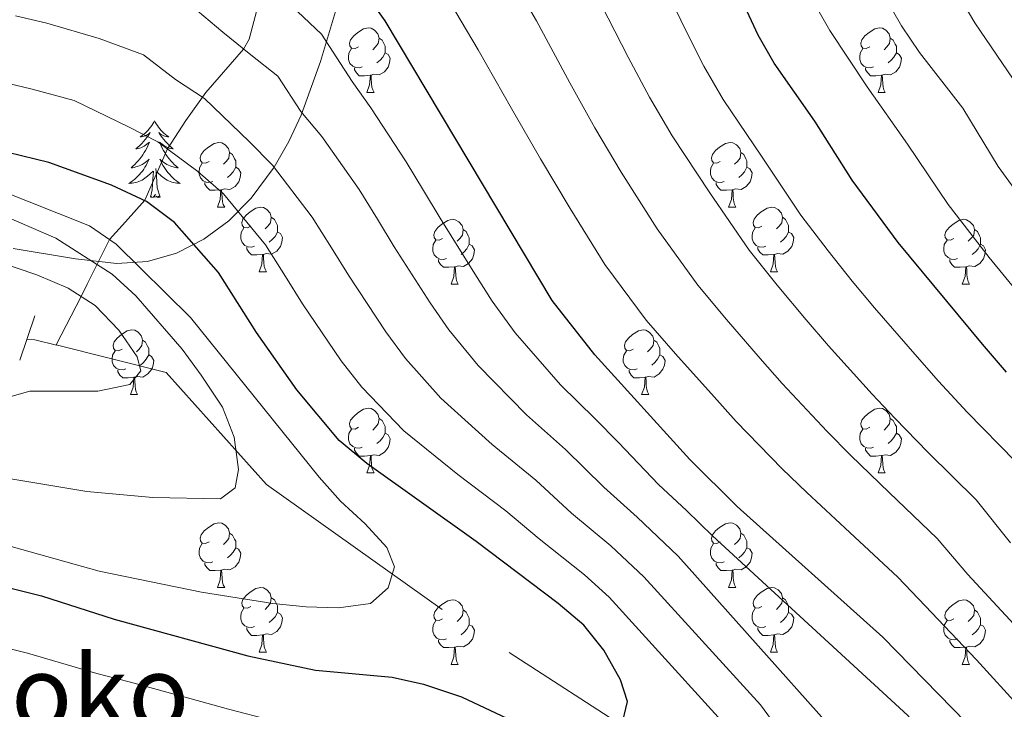
# Model space of a CAD drawing. Extents: x 619241 to 623748, y 789443 to 792493.
# Drawn here: x 621605 to 621758, y 790064 to 790171 of the extents above; entities that cross this region are included whole.
import ezdxf
from ezdxf.enums import TextEntityAlignment as Align

# ---------------------------------------------------------------- set-up
doc = ezdxf.new("R2010")
doc.units = 0
doc.header["$MEASUREMENT"] = 0
doc.linetypes.add('DGN Style 2', pattern=[39.30884, 23.585304, -15.723536])
doc.linetypes.add('DGN Style 3', pattern=[55.032376, 39.30884, -15.723536])
for name, color, linetype in [('Nivel 11', 7, 'Continuous'), ('Nivel 21', 7, 'Continuous'), ('Nivel 35', 7, 'Continuous'), ('Nivel 36', 7, 'Continuous'), ('Nivel 4', 7, 'Continuous'), ('Nivel 45', 7, 'Continuous'), ('Nivel 5', 7, 'Continuous'), ('Nivel 61', 7, 'Continuous'), ('Nivel 63', 7, 'Continuous')]:
    doc.layers.add(name, color=color, linetype=linetype)
doc.styles.add('Style-times', font='times.shx', dxfattribs={"bigfont": 'timesbig.shx'})
doc.linetypes.add('5zonar', pattern='A,-5,[1,dgnlstyle.shx,S=0.08,R=0,X=0,Y=0],-5', length=10)

msp = doc.modelspace()

# ---------------------------------------------------------------- linework, layer by layer
at = {"layer": 'Nivel 11', "color": 142, "linetype": 'DGN Style 3', "lineweight": 13, "extrusion": (-0.255238, -0.959294, 0.120865), "elevation": -916594.271, "flags": 128}
msp.add_lwpolyline([(397553.183, 111788.205), (397549.733, 111787.793), (397548.543, 111785.277)], dxfattribs=at)
at = {"layer": 'Nivel 11', "color": 142, "linetype": 'DGN Style 3', "lineweight": 13}
for points in [[(621641.806, 790172.372, 217.921), (621640.586, 790167.873, 215.855), (621639.732, 790166.358, 215), (621633.879, 790159.638, 210.464), (621630.765, 790155.262, 207.717), (621627.941, 790150.856, 205), (621624.421, 790142.905, 200.05), (621621.414, 790139.573, 197.48), (621618.937, 790136.82, 195), (621615.481, 790129.891, 185.932), (621614.5, 790128, 185), (621610.665, 790120.46, 184.532)], [(621760.664, 790011.859, 211.863), (621753.354, 790017.263, 210), (621748.055, 790021.18, 209.097), (621713.988, 790051.477, 201.605), (621670.567, 790079.413, 195.985), (621643.265, 790098.839, 194.112), (621627.727, 790116.183, 186.62), (621610.665, 790120.46, 184.532)]]:
    msp.add_polyline3d(points, dxfattribs=at)
at = {"layer": 'Nivel 21', "color": 1, "linetype": 'DGN Style 2', "lineweight": 0, "elevation": 183.938, "flags": 128}
msp.add_lwpolyline([(621607.35, 790124.967), (621604.989, 790118.116)], dxfattribs=at)
at = {"layer": 'Nivel 35', "color": 92, "linetype": '5zonar', "lineweight": 0, "ltscale": 0.5}
msp.add_polyline3d([(621603.981, 790135.403, 201.391), (621613.621, 790133.798, 203.58), (621620.068, 790133.096, 205.692), (621624.803, 790133.402, 207.466), (621629.328, 790134.696, 209.254), (621633.567, 790136.849, 211.1), (621637.445, 790139.73, 213.048), (621640.886, 790143.21, 215.141), (621644.451, 790148.04, 217.949), (621646.763, 790152.037, 220.288), (621648.674, 790156.111, 222.682), (621651.645, 790164.403, 227.57), (621656.607, 790181.011, 237.307)], dxfattribs=at)
at = {"layer": 'Nivel 36', "color": 92, "linetype": 'Continuous', "lineweight": 0, "flags": 128}
for points in [[(621657.556, 790166.679), (621657.026, 790166.414), (621656.496, 790166.469), (621656.231, 790166.839), (621656.176, 790167.264), (621656.336, 790167.784), (621656.816, 790168.379), (621657.451, 790168.909), (621658.351, 790169.494), (621659.096, 790169.654), (621659.521, 790169.599), (621660.051, 790169.284), (621660.581, 790168.699), (621660.741, 790168.059), (621660.631, 790167.209), (621660.206, 790166.679), (621659.786, 790166.254)], [(621736.883, 790166.679), (621736.353, 790166.414), (621735.823, 790166.469), (621735.558, 790166.839), (621735.503, 790167.264), (621735.663, 790167.784), (621736.143, 790168.379), (621736.778, 790168.909), (621737.678, 790169.494), (621738.423, 790169.654), (621738.848, 790169.599), (621739.378, 790169.284), (621739.908, 790168.699), (621740.068, 790168.059), (621739.958, 790167.209), (621739.533, 790166.679), (621739.113, 790166.254)], [(621660.741, 790168.059), (621661.216, 790167.744), (621661.531, 790167.104), (621661.691, 790166.784), (621661.691, 790166.204), (621661.691, 790165.779), (621661.321, 790165.089), (621660.901, 790164.609), (621660.421, 790164.189)], [(621740.068, 790168.059), (621740.543, 790167.744), (621740.858, 790167.104), (621741.018, 790166.784), (621741.018, 790166.204), (621741.018, 790165.779), (621740.648, 790165.089), (621740.228, 790164.609), (621739.748, 790164.189)], [(621658.141, 790163.599), (621657.716, 790163.439), (621657.131, 790163.499), (621656.656, 790163.709), (621656.231, 790164.134), (621656.016, 790164.719), (621656.016, 790165.139), (621656.071, 790165.724), (621656.496, 790166.414)], [(621661.691, 790165.779), (621662.146, 790165.529), (621662.491, 790164.914), (621662.381, 790164.189), (621662.171, 790163.549), (621661.586, 790162.809), (621660.791, 790162.329), (621659.941, 790162.434), (621659.511, 790162.304)], [(621737.468, 790163.599), (621737.043, 790163.439), (621736.458, 790163.499), (621735.983, 790163.709), (621735.558, 790164.134), (621735.343, 790164.719), (621735.343, 790165.139), (621735.398, 790165.724), (621735.823, 790166.414)], [(621741.018, 790165.779), (621741.473, 790165.529), (621741.818, 790164.914), (621741.708, 790164.189), (621741.498, 790163.549), (621740.913, 790162.809), (621740.118, 790162.329), (621739.268, 790162.434), (621738.838, 790162.304)], [(621659.401, 790162.304), (621658.511, 790162.219), (621657.666, 790162.219), (621657.241, 790162.649), (621656.921, 790163.124), (621656.921, 790163.439)], [(621658.856, 790159.619), (621659.291, 790160.779), (621659.401, 790162.304), (621659.511, 790162.304), (621659.546, 790161.719), (621659.581, 790161.034), (621659.651, 790160.419), (621659.766, 790160.019), (621659.981, 790159.619)], [(621738.728, 790162.304), (621737.838, 790162.219), (621736.993, 790162.219), (621736.568, 790162.649), (621736.248, 790163.124), (621736.248, 790163.439)], [(621738.183, 790159.619), (621738.618, 790160.779), (621738.728, 790162.304), (621738.838, 790162.304), (621738.873, 790161.719), (621738.908, 790161.034), (621738.978, 790160.419), (621739.093, 790160.019), (621739.308, 790159.619)], [(621658.856, 790159.619), (621659.981, 790159.619)], [(621738.183, 790159.619), (621739.308, 790159.619)], [(621625.912, 790155.238), (621625.801, 790155.019), (621625.646, 790154.744), (621625.478, 790154.478), (621625.296, 790154.221), (621625.102, 790153.973), (621624.895, 790153.735), (621624.676, 790153.509), (621624.446, 790153.293), (621624.206, 790153.09), (621623.955, 790152.899), (621623.695, 790152.721), (621623.894, 790152.744), (621624.097, 790152.782), (621624.296, 790152.837), (621624.491, 790152.906), (621624.68, 790152.991), (621624.861, 790153.09), (621625.035, 790153.202), (621625.24, 790153.393), (621625.199, 790153.328), (621624.969, 790152.983), (621624.726, 790152.647), (621624.47, 790152.321), (621624.202, 790152.005), (621623.922, 790151.7), (621623.63, 790151.406), (621623.327, 790151.123), (621623.014, 790150.852), (621623.138, 790150.875), (621623.384, 790150.933), (621623.626, 790151.006), (621623.862, 790151.094), (621624.093, 790151.197), (621624.316, 790151.315), (621624.532, 790151.446), (621624.739, 790151.591), (621624.936, 790151.748), (621625.123, 790151.918), (621625.035, 790151.696), (621624.879, 790151.335), (621624.708, 790150.981), (621624.523, 790150.634), (621624.323, 790150.294), (621624.111, 790149.963), (621623.884, 790149.641), (621623.645, 790149.329), (621623.394, 790149.026), (621623.13, 790148.734), (621622.855, 790148.453), (621622.568, 790148.183), (621622.271, 790147.925), (621622.467, 790147.95), (621622.734, 790147.997), (621622.997, 790148.06), (621623.256, 790148.139), (621623.511, 790148.233), (621623.759, 790148.341), (621624, 790148.464), (621624.234, 790148.602), (621624.459, 790148.752), (621624.675, 790148.916), (621624.881, 790149.092), (621625.076, 790149.28), (621624.935, 790148.953), (621624.78, 790148.632), (621624.611, 790148.318), (621624.428, 790148.013), (621624.231, 790147.716), (621624.021, 790147.428), (621623.798, 790147.15), (621623.563, 790146.882), (621623.317, 790146.624), (621623.059, 790146.379), (621622.79, 790146.145), (621622.511, 790145.923), (621622.222, 790145.714), (621621.932, 790145.523), (621622.197, 790145.532), (621622.46, 790145.557), (621622.722, 790145.598), (621622.981, 790145.655), (621623.236, 790145.727), (621623.486, 790145.814), (621623.73, 790145.917), (621623.968, 790146.033), (621624.198, 790146.164), (621624.42, 790146.309), (621624.633, 790146.467), (621624.836, 790146.637), (621625.684, 790147.436)], [(621625.912, 790155.238), (621626.023, 790155.019), (621626.178, 790154.744), (621626.346, 790154.478), (621626.528, 790154.221), (621626.722, 790153.973), (621626.929, 790153.735), (621627.148, 790153.509), (621627.378, 790153.293), (621627.618, 790153.09), (621627.869, 790152.899), (621628.129, 790152.721), (621627.93, 790152.744), (621627.727, 790152.782), (621627.528, 790152.837), (621627.333, 790152.906), (621627.144, 790152.991), (621626.963, 790153.09), (621626.789, 790153.202), (621626.584, 790153.393), (621626.625, 790153.328), (621626.855, 790152.983), (621627.098, 790152.647), (621627.354, 790152.321), (621627.622, 790152.005), (621627.902, 790151.7), (621628.194, 790151.406), (621628.497, 790151.123), (621628.81, 790150.852), (621628.686, 790150.875), (621628.44, 790150.933), (621628.198, 790151.006), (621627.962, 790151.094), (621627.731, 790151.197), (621627.508, 790151.315), (621627.292, 790151.446), (621627.085, 790151.591), (621626.888, 790151.748), (621626.701, 790151.918), (621626.789, 790151.696), (621626.945, 790151.335), (621627.116, 790150.981), (621627.301, 790150.634), (621627.501, 790150.294), (621627.713, 790149.963), (621627.94, 790149.641), (621628.179, 790149.329), (621628.43, 790149.026), (621628.694, 790148.734), (621628.969, 790148.453), (621629.256, 790148.183), (621629.553, 790147.925), (621629.357, 790147.95), (621629.09, 790147.997), (621628.827, 790148.06), (621628.568, 790148.139), (621628.313, 790148.233), (621628.065, 790148.341), (621627.824, 790148.464), (621627.59, 790148.602), (621627.365, 790148.752), (621627.149, 790148.916), (621626.943, 790149.092), (621626.748, 790149.28), (621626.889, 790148.953), (621627.044, 790148.632), (621627.213, 790148.318), (621627.396, 790148.013), (621627.593, 790147.716), (621627.803, 790147.428), (621628.026, 790147.15), (621628.261, 790146.882), (621628.507, 790146.624), (621628.765, 790146.379), (621629.034, 790146.145), (621629.313, 790145.923), (621629.602, 790145.714), (621629.892, 790145.523), (621629.627, 790145.532), (621629.364, 790145.557), (621629.102, 790145.598), (621628.843, 790145.655), (621628.588, 790145.727), (621628.338, 790145.814), (621628.094, 790145.917), (621627.856, 790146.033), (621627.626, 790146.164), (621627.404, 790146.309), (621627.191, 790146.467), (621626.988, 790146.637), (621626.33, 790147.257)], [(621634.368, 790148.91), (621633.838, 790148.645), (621633.308, 790148.7), (621633.043, 790149.07), (621632.988, 790149.495), (621633.148, 790150.015), (621633.628, 790150.61), (621634.263, 790151.14), (621635.163, 790151.725), (621635.908, 790151.885), (621636.333, 790151.83), (621636.863, 790151.515), (621637.393, 790150.93), (621637.553, 790150.29), (621637.443, 790149.44), (621637.018, 790148.91), (621636.598, 790148.485)], [(621713.695, 790148.91), (621713.165, 790148.645), (621712.635, 790148.7), (621712.37, 790149.07), (621712.315, 790149.495), (621712.475, 790150.015), (621712.955, 790150.61), (621713.59, 790151.14), (621714.49, 790151.725), (621715.235, 790151.885), (621715.66, 790151.83), (621716.19, 790151.515), (621716.72, 790150.93), (621716.88, 790150.29), (621716.77, 790149.44), (621716.345, 790148.91), (621715.925, 790148.485)], [(621637.553, 790150.29), (621638.028, 790149.975), (621638.343, 790149.335), (621638.503, 790149.015), (621638.503, 790148.435), (621638.503, 790148.01), (621638.133, 790147.32), (621637.713, 790146.84), (621637.233, 790146.42)], [(621716.88, 790150.29), (621717.355, 790149.975), (621717.67, 790149.335), (621717.83, 790149.015), (621717.83, 790148.435), (621717.83, 790148.01), (621717.46, 790147.32), (621717.04, 790146.84), (621716.56, 790146.42)], [(621634.953, 790145.83), (621634.528, 790145.67), (621633.943, 790145.73), (621633.468, 790145.94), (621633.043, 790146.365), (621632.828, 790146.95), (621632.828, 790147.37), (621632.883, 790147.955), (621633.308, 790148.645)], [(621714.28, 790145.83), (621713.855, 790145.67), (621713.27, 790145.73), (621712.795, 790145.94), (621712.37, 790146.365), (621712.155, 790146.95), (621712.155, 790147.37), (621712.21, 790147.955), (621712.635, 790148.645)], [(621625.293, 790143.387), (621625.538, 790144.505), (621625.651, 790146.247), (621625.699, 790146.68), (621625.762, 790147.403)], [(621626.763, 790143.387), (621626.334, 790144.827), (621626.243, 790145.731), (621626.197, 790146.68), (621626.095, 790147.844)], [(621638.503, 790148.01), (621638.958, 790147.76), (621639.303, 790147.145), (621639.193, 790146.42), (621638.983, 790145.78), (621638.398, 790145.04), (621637.603, 790144.56), (621636.753, 790144.665), (621636.323, 790144.535)], [(621717.83, 790148.01), (621718.285, 790147.76), (621718.63, 790147.145), (621718.52, 790146.42), (621718.31, 790145.78), (621717.725, 790145.04), (621716.93, 790144.56), (621716.08, 790144.665), (621715.65, 790144.535)], [(621636.213, 790144.535), (621635.323, 790144.45), (621634.478, 790144.45), (621634.053, 790144.88), (621633.733, 790145.355), (621633.733, 790145.67)], [(621715.54, 790144.535), (621714.65, 790144.45), (621713.805, 790144.45), (621713.38, 790144.88), (621713.06, 790145.355), (621713.06, 790145.67)], [(621635.668, 790141.85), (621636.103, 790143.01), (621636.213, 790144.535), (621636.323, 790144.535), (621636.358, 790143.95), (621636.393, 790143.265), (621636.463, 790142.65), (621636.578, 790142.25), (621636.793, 790141.85)], [(621714.995, 790141.85), (621715.43, 790143.01), (621715.54, 790144.535), (621715.65, 790144.535), (621715.685, 790143.95), (621715.72, 790143.265), (621715.79, 790142.65), (621715.905, 790142.25), (621716.12, 790141.85)], [(621626.763, 790143.387), (621626.589, 790143.319), (621626.57, 790143.558), (621626.38, 790143.336), (621626.259, 790143.539), (621626.138, 790143.431), (621625.868, 790143.377), (621626.064, 790143.77), (621625.679, 790143.39), (621625.491, 790143.336), (621625.45, 790143.498), (621625.293, 790143.387)], [(621635.668, 790141.85), (621636.793, 790141.85)], [(621640.843, 790138.875), (621640.313, 790138.61), (621639.783, 790138.665), (621639.518, 790139.035), (621639.463, 790139.46), (621639.623, 790139.98), (621640.103, 790140.575), (621640.738, 790141.105), (621641.638, 790141.69), (621642.383, 790141.85), (621642.808, 790141.795), (621643.338, 790141.48), (621643.868, 790140.895), (621644.028, 790140.255), (621643.918, 790139.405), (621643.493, 790138.875), (621643.073, 790138.45)], [(621714.995, 790141.85), (621716.12, 790141.85)], [(621720.17, 790138.875), (621719.64, 790138.61), (621719.11, 790138.665), (621718.845, 790139.035), (621718.79, 790139.46), (621718.95, 790139.98), (621719.43, 790140.575), (621720.065, 790141.105), (621720.965, 790141.69), (621721.71, 790141.85), (621722.135, 790141.795), (621722.665, 790141.48), (621723.195, 790140.895), (621723.355, 790140.255), (621723.245, 790139.405), (621722.82, 790138.875), (621722.4, 790138.45)], [(621644.028, 790140.255), (621644.503, 790139.94), (621644.818, 790139.3), (621644.978, 790138.98), (621644.978, 790138.4), (621644.978, 790137.975), (621644.608, 790137.285), (621644.188, 790136.805), (621643.708, 790136.385)], [(621670.615, 790136.97), (621670.085, 790136.705), (621669.555, 790136.76), (621669.29, 790137.13), (621669.235, 790137.555), (621669.395, 790138.075), (621669.875, 790138.67), (621670.51, 790139.2), (621671.41, 790139.785), (621672.155, 790139.945), (621672.58, 790139.89), (621673.11, 790139.575), (621673.64, 790138.99), (621673.8, 790138.35), (621673.69, 790137.5), (621673.265, 790136.97), (621672.845, 790136.545)], [(621723.355, 790140.255), (621723.83, 790139.94), (621724.145, 790139.3), (621724.305, 790138.98), (621724.305, 790138.4), (621724.305, 790137.975), (621723.935, 790137.285), (621723.515, 790136.805), (621723.035, 790136.385)], [(621749.942, 790136.97), (621749.412, 790136.705), (621748.882, 790136.76), (621748.617, 790137.13), (621748.562, 790137.555), (621748.722, 790138.075), (621749.202, 790138.67), (621749.837, 790139.2), (621750.737, 790139.785), (621751.482, 790139.945), (621751.907, 790139.89), (621752.437, 790139.575), (621752.967, 790138.99), (621753.127, 790138.35), (621753.017, 790137.5), (621752.592, 790136.97), (621752.172, 790136.545)], [(621641.428, 790135.795), (621641.003, 790135.635), (621640.418, 790135.695), (621639.943, 790135.905), (621639.518, 790136.33), (621639.303, 790136.915), (621639.303, 790137.335), (621639.358, 790137.92), (621639.783, 790138.61)], [(621644.978, 790137.975), (621645.433, 790137.725), (621645.778, 790137.11), (621645.668, 790136.385), (621645.458, 790135.745), (621644.873, 790135.005), (621644.078, 790134.525), (621643.228, 790134.63), (621642.798, 790134.5)], [(621673.8, 790138.35), (621674.275, 790138.035), (621674.59, 790137.395), (621674.75, 790137.075), (621674.75, 790136.495), (621674.75, 790136.07), (621674.38, 790135.38), (621673.96, 790134.9), (621673.48, 790134.48)], [(621720.755, 790135.795), (621720.33, 790135.635), (621719.745, 790135.695), (621719.27, 790135.905), (621718.845, 790136.33), (621718.63, 790136.915), (621718.63, 790137.335), (621718.685, 790137.92), (621719.11, 790138.61)], [(621724.305, 790137.975), (621724.76, 790137.725), (621725.105, 790137.11), (621724.995, 790136.385), (621724.785, 790135.745), (621724.2, 790135.005), (621723.405, 790134.525), (621722.555, 790134.63), (621722.125, 790134.5)], [(621753.127, 790138.35), (621753.602, 790138.035), (621753.917, 790137.395), (621754.077, 790137.075), (621754.077, 790136.495), (621754.077, 790136.07), (621753.707, 790135.38), (621753.287, 790134.9), (621752.807, 790134.48)], [(621671.2, 790133.89), (621670.775, 790133.73), (621670.19, 790133.79), (621669.715, 790134), (621669.29, 790134.425), (621669.075, 790135.01), (621669.075, 790135.43), (621669.13, 790136.015), (621669.555, 790136.705)], [(621750.527, 790133.89), (621750.102, 790133.73), (621749.517, 790133.79), (621749.042, 790134), (621748.617, 790134.425), (621748.402, 790135.01), (621748.402, 790135.43), (621748.457, 790136.015), (621748.882, 790136.705)], [(621642.688, 790134.5), (621641.798, 790134.415), (621640.953, 790134.415), (621640.528, 790134.845), (621640.208, 790135.32), (621640.208, 790135.635)], [(621674.75, 790136.07), (621675.205, 790135.82), (621675.55, 790135.205), (621675.44, 790134.48), (621675.23, 790133.84), (621674.645, 790133.1), (621673.85, 790132.62), (621673, 790132.725), (621672.57, 790132.595)], [(621722.015, 790134.5), (621721.125, 790134.415), (621720.28, 790134.415), (621719.855, 790134.845), (621719.535, 790135.32), (621719.535, 790135.635)], [(621754.077, 790136.07), (621754.532, 790135.82), (621754.877, 790135.205), (621754.767, 790134.48), (621754.557, 790133.84), (621753.972, 790133.1), (621753.177, 790132.62), (621752.327, 790132.725), (621751.897, 790132.595)], [(621642.143, 790131.815), (621642.578, 790132.975), (621642.688, 790134.5), (621642.798, 790134.5), (621642.833, 790133.915), (621642.868, 790133.23), (621642.938, 790132.615), (621643.053, 790132.215), (621643.268, 790131.815)], [(621672.46, 790132.595), (621671.57, 790132.51), (621670.725, 790132.51), (621670.3, 790132.94), (621669.98, 790133.415), (621669.98, 790133.73)], [(621721.47, 790131.815), (621721.905, 790132.975), (621722.015, 790134.5), (621722.125, 790134.5), (621722.16, 790133.915), (621722.195, 790133.23), (621722.265, 790132.615), (621722.38, 790132.215), (621722.595, 790131.815)], [(621751.787, 790132.595), (621750.897, 790132.51), (621750.052, 790132.51), (621749.627, 790132.94), (621749.307, 790133.415), (621749.307, 790133.73)], [(621642.143, 790131.815), (621643.268, 790131.815)], [(621671.915, 790129.91), (621672.35, 790131.07), (621672.46, 790132.595), (621672.57, 790132.595), (621672.605, 790132.01), (621672.64, 790131.325), (621672.71, 790130.71), (621672.825, 790130.31), (621673.04, 790129.91)], [(621721.47, 790131.815), (621722.595, 790131.815)], [(621751.242, 790129.91), (621751.677, 790131.07), (621751.787, 790132.595), (621751.897, 790132.595), (621751.932, 790132.01), (621751.967, 790131.325), (621752.037, 790130.71), (621752.152, 790130.31), (621752.367, 790129.91)], [(621671.915, 790129.91), (621673.04, 790129.91)], [(621751.242, 790129.91), (621752.367, 790129.91)], [(621620.865, 790119.827), (621620.335, 790119.562), (621619.805, 790119.617), (621619.54, 790119.987), (621619.485, 790120.412), (621619.645, 790120.932), (621620.125, 790121.527), (621620.76, 790122.057), (621621.66, 790122.642), (621622.405, 790122.802), (621622.83, 790122.747), (621623.36, 790122.432), (621623.89, 790121.847), (621624.05, 790121.207), (621623.94, 790120.357), (621623.515, 790119.827), (621623.095, 790119.402)], [(621700.192, 790119.827), (621699.662, 790119.562), (621699.132, 790119.617), (621698.867, 790119.987), (621698.812, 790120.412), (621698.972, 790120.932), (621699.452, 790121.527), (621700.087, 790122.057), (621700.987, 790122.642), (621701.732, 790122.802), (621702.157, 790122.747), (621702.687, 790122.432), (621703.217, 790121.847), (621703.377, 790121.207), (621703.267, 790120.357), (621702.842, 790119.827), (621702.422, 790119.402)], [(621624.05, 790121.207), (621624.525, 790120.892), (621624.84, 790120.252), (621625, 790119.932), (621625, 790119.352), (621625, 790118.927), (621624.63, 790118.237), (621624.21, 790117.757), (621623.73, 790117.337)], [(621703.377, 790121.207), (621703.852, 790120.892), (621704.167, 790120.252), (621704.327, 790119.932), (621704.327, 790119.352), (621704.327, 790118.927), (621703.957, 790118.237), (621703.537, 790117.757), (621703.057, 790117.337)], [(621621.45, 790116.747), (621621.025, 790116.587), (621620.44, 790116.647), (621619.965, 790116.857), (621619.54, 790117.282), (621619.325, 790117.867), (621619.325, 790118.287), (621619.38, 790118.872), (621619.805, 790119.562)], [(621700.777, 790116.747), (621700.352, 790116.587), (621699.767, 790116.647), (621699.292, 790116.857), (621698.867, 790117.282), (621698.652, 790117.867), (621698.652, 790118.287), (621698.707, 790118.872), (621699.132, 790119.562)], [(621625, 790118.927), (621625.455, 790118.677), (621625.8, 790118.062), (621625.69, 790117.337), (621625.48, 790116.697), (621624.895, 790115.957), (621624.1, 790115.477), (621623.25, 790115.582), (621622.82, 790115.452)], [(621704.327, 790118.927), (621704.782, 790118.677), (621705.127, 790118.062), (621705.017, 790117.337), (621704.807, 790116.697), (621704.222, 790115.957), (621703.427, 790115.477), (621702.577, 790115.582), (621702.147, 790115.452)], [(621622.71, 790115.452), (621621.82, 790115.367), (621620.975, 790115.367), (621620.55, 790115.797), (621620.23, 790116.272), (621620.23, 790116.587)], [(621702.037, 790115.452), (621701.147, 790115.367), (621700.302, 790115.367), (621699.877, 790115.797), (621699.557, 790116.272), (621699.557, 790116.587)], [(621622.165, 790112.767), (621622.6, 790113.927), (621622.71, 790115.452), (621622.82, 790115.452), (621622.855, 790114.867), (621622.89, 790114.182), (621622.96, 790113.567), (621623.075, 790113.167), (621623.29, 790112.767)], [(621701.492, 790112.767), (621701.927, 790113.927), (621702.037, 790115.452), (621702.147, 790115.452), (621702.182, 790114.867), (621702.217, 790114.182), (621702.287, 790113.567), (621702.402, 790113.167), (621702.617, 790112.767)], [(621622.165, 790112.767), (621623.29, 790112.767)], [(621701.492, 790112.767), (621702.617, 790112.767)], [(621657.556, 790107.687), (621657.026, 790107.422), (621656.496, 790107.477), (621656.231, 790107.847), (621656.176, 790108.272), (621656.336, 790108.792), (621656.816, 790109.387), (621657.451, 790109.917), (621658.351, 790110.502), (621659.096, 790110.662), (621659.521, 790110.607), (621660.051, 790110.292), (621660.581, 790109.707), (621660.741, 790109.067), (621660.631, 790108.217), (621660.206, 790107.687), (621659.786, 790107.262)], [(621736.883, 790107.687), (621736.353, 790107.422), (621735.823, 790107.477), (621735.558, 790107.847), (621735.503, 790108.272), (621735.663, 790108.792), (621736.143, 790109.387), (621736.778, 790109.917), (621737.678, 790110.502), (621738.423, 790110.662), (621738.848, 790110.607), (621739.378, 790110.292), (621739.908, 790109.707), (621740.068, 790109.067), (621739.958, 790108.217), (621739.533, 790107.687), (621739.113, 790107.262)], [(621660.741, 790109.067), (621661.216, 790108.752), (621661.531, 790108.112), (621661.691, 790107.792), (621661.691, 790107.212), (621661.691, 790106.787), (621661.321, 790106.097), (621660.901, 790105.617), (621660.421, 790105.197)], [(621740.068, 790109.067), (621740.543, 790108.752), (621740.858, 790108.112), (621741.018, 790107.792), (621741.018, 790107.212), (621741.018, 790106.787), (621740.648, 790106.097), (621740.228, 790105.617), (621739.748, 790105.197)], [(621658.141, 790104.607), (621657.716, 790104.447), (621657.131, 790104.507), (621656.656, 790104.717), (621656.231, 790105.142), (621656.016, 790105.727), (621656.016, 790106.147), (621656.071, 790106.732), (621656.496, 790107.422)], [(621737.468, 790104.607), (621737.043, 790104.447), (621736.458, 790104.507), (621735.983, 790104.717), (621735.558, 790105.142), (621735.343, 790105.727), (621735.343, 790106.147), (621735.398, 790106.732), (621735.823, 790107.422)], [(621661.691, 790106.787), (621662.146, 790106.537), (621662.491, 790105.922), (621662.381, 790105.197), (621662.171, 790104.557), (621661.586, 790103.817), (621660.791, 790103.337), (621659.941, 790103.442), (621659.511, 790103.312)], [(621741.018, 790106.787), (621741.473, 790106.537), (621741.818, 790105.922), (621741.708, 790105.197), (621741.498, 790104.557), (621740.913, 790103.817), (621740.118, 790103.337), (621739.268, 790103.442), (621738.838, 790103.312)], [(621659.401, 790103.312), (621658.511, 790103.227), (621657.666, 790103.227), (621657.241, 790103.657), (621656.921, 790104.132), (621656.921, 790104.447)], [(621738.728, 790103.312), (621737.838, 790103.227), (621736.993, 790103.227), (621736.568, 790103.657), (621736.248, 790104.132), (621736.248, 790104.447)], [(621658.856, 790100.627), (621659.291, 790101.787), (621659.401, 790103.312), (621659.511, 790103.312), (621659.546, 790102.727), (621659.581, 790102.042), (621659.651, 790101.427), (621659.766, 790101.027), (621659.981, 790100.627)], [(621738.183, 790100.627), (621738.618, 790101.787), (621738.728, 790103.312), (621738.838, 790103.312), (621738.873, 790102.727), (621738.908, 790102.042), (621738.978, 790101.427), (621739.093, 790101.027), (621739.308, 790100.627)], [(621658.856, 790100.627), (621659.981, 790100.627)], [(621738.183, 790100.627), (621739.308, 790100.627)], [(621634.368, 790089.918), (621633.838, 790089.653), (621633.308, 790089.708), (621633.043, 790090.078), (621632.988, 790090.503), (621633.148, 790091.023), (621633.628, 790091.618), (621634.263, 790092.148), (621635.163, 790092.733), (621635.908, 790092.893), (621636.333, 790092.838), (621636.863, 790092.523), (621637.393, 790091.938), (621637.553, 790091.298), (621637.443, 790090.448), (621637.018, 790089.918), (621636.598, 790089.493)], [(621713.695, 790089.918), (621713.165, 790089.653), (621712.635, 790089.708), (621712.37, 790090.078), (621712.315, 790090.503), (621712.475, 790091.023), (621712.955, 790091.618), (621713.59, 790092.148), (621714.49, 790092.733), (621715.235, 790092.893), (621715.66, 790092.838), (621716.19, 790092.523), (621716.72, 790091.938), (621716.88, 790091.298), (621716.77, 790090.448), (621716.345, 790089.918), (621715.925, 790089.493)], [(621637.553, 790091.298), (621638.028, 790090.983), (621638.343, 790090.343), (621638.503, 790090.023), (621638.503, 790089.443), (621638.503, 790089.018), (621638.133, 790088.328), (621637.713, 790087.848), (621637.233, 790087.428)], [(621716.88, 790091.298), (621717.355, 790090.983), (621717.67, 790090.343), (621717.83, 790090.023), (621717.83, 790089.443), (621717.83, 790089.018), (621717.46, 790088.328), (621717.04, 790087.848), (621716.56, 790087.428)], [(621634.953, 790086.838), (621634.528, 790086.678), (621633.943, 790086.738), (621633.468, 790086.948), (621633.043, 790087.373), (621632.828, 790087.958), (621632.828, 790088.378), (621632.883, 790088.963), (621633.308, 790089.653)], [(621638.503, 790089.018), (621638.958, 790088.768), (621639.303, 790088.153), (621639.193, 790087.428), (621638.983, 790086.788), (621638.398, 790086.048), (621637.603, 790085.568), (621636.753, 790085.673), (621636.323, 790085.543)], [(621714.28, 790086.838), (621713.855, 790086.678), (621713.27, 790086.738), (621712.795, 790086.948), (621712.37, 790087.373), (621712.155, 790087.958), (621712.155, 790088.378), (621712.21, 790088.963), (621712.635, 790089.653)], [(621717.83, 790089.018), (621718.285, 790088.768), (621718.63, 790088.153), (621718.52, 790087.428), (621718.31, 790086.788), (621717.725, 790086.048), (621716.93, 790085.568), (621716.08, 790085.673), (621715.65, 790085.543)], [(621636.213, 790085.543), (621635.323, 790085.458), (621634.478, 790085.458), (621634.053, 790085.888), (621633.733, 790086.363), (621633.733, 790086.678)], [(621715.54, 790085.543), (621714.65, 790085.458), (621713.805, 790085.458), (621713.38, 790085.888), (621713.06, 790086.363), (621713.06, 790086.678)], [(621635.668, 790082.858), (621636.103, 790084.018), (621636.213, 790085.543), (621636.323, 790085.543), (621636.358, 790084.958), (621636.393, 790084.273), (621636.463, 790083.658), (621636.578, 790083.258), (621636.793, 790082.858)], [(621714.995, 790082.858), (621715.43, 790084.018), (621715.54, 790085.543), (621715.65, 790085.543), (621715.685, 790084.958), (621715.72, 790084.273), (621715.79, 790083.658), (621715.905, 790083.258), (621716.12, 790082.858)], [(621635.668, 790082.858), (621636.793, 790082.858)], [(621640.843, 790079.883), (621640.313, 790079.618), (621639.783, 790079.673), (621639.518, 790080.043), (621639.463, 790080.468), (621639.623, 790080.988), (621640.103, 790081.583), (621640.738, 790082.113), (621641.638, 790082.698), (621642.383, 790082.858), (621642.808, 790082.803), (621643.338, 790082.488), (621643.868, 790081.903), (621644.028, 790081.263), (621643.918, 790080.413), (621643.493, 790079.883), (621643.073, 790079.458)], [(621714.995, 790082.858), (621716.12, 790082.858)], [(621720.17, 790079.883), (621719.64, 790079.618), (621719.11, 790079.673), (621718.845, 790080.043), (621718.79, 790080.468), (621718.95, 790080.988), (621719.43, 790081.583), (621720.065, 790082.113), (621720.965, 790082.698), (621721.71, 790082.858), (621722.135, 790082.803), (621722.665, 790082.488), (621723.195, 790081.903), (621723.355, 790081.263), (621723.245, 790080.413), (621722.82, 790079.883), (621722.4, 790079.458)], [(621644.028, 790081.263), (621644.503, 790080.948), (621644.818, 790080.308), (621644.978, 790079.988), (621644.978, 790079.408), (621644.978, 790078.983), (621644.608, 790078.293), (621644.188, 790077.813), (621643.708, 790077.393)], [(621723.355, 790081.263), (621723.83, 790080.948), (621724.145, 790080.308), (621724.305, 790079.988), (621724.305, 790079.408), (621724.305, 790078.983), (621723.935, 790078.293), (621723.515, 790077.813), (621723.035, 790077.393)], [(621670.615, 790077.978), (621670.085, 790077.713), (621669.555, 790077.768), (621669.29, 790078.138), (621669.235, 790078.563), (621669.395, 790079.083), (621669.875, 790079.678), (621670.51, 790080.208), (621671.41, 790080.793), (621672.155, 790080.953), (621672.58, 790080.898), (621673.11, 790080.583), (621673.64, 790079.998), (621673.8, 790079.358), (621673.69, 790078.508), (621673.265, 790077.978), (621672.845, 790077.553)], [(621749.942, 790077.978), (621749.412, 790077.713), (621748.882, 790077.768), (621748.617, 790078.138), (621748.562, 790078.563), (621748.722, 790079.083), (621749.202, 790079.678), (621749.837, 790080.208), (621750.737, 790080.793), (621751.482, 790080.953), (621751.907, 790080.898), (621752.437, 790080.583), (621752.967, 790079.998), (621753.127, 790079.358), (621753.017, 790078.508), (621752.592, 790077.978), (621752.172, 790077.553)], [(621641.428, 790076.803), (621641.003, 790076.643), (621640.418, 790076.703), (621639.943, 790076.913), (621639.518, 790077.338), (621639.303, 790077.923), (621639.303, 790078.343), (621639.358, 790078.928), (621639.783, 790079.618)], [(621644.978, 790078.983), (621645.433, 790078.733), (621645.778, 790078.118), (621645.668, 790077.393), (621645.458, 790076.753), (621644.873, 790076.013), (621644.078, 790075.533), (621643.228, 790075.638), (621642.798, 790075.508)], [(621673.8, 790079.358), (621674.275, 790079.043), (621674.59, 790078.403), (621674.75, 790078.083), (621674.75, 790077.503), (621674.75, 790077.078), (621674.38, 790076.388), (621673.96, 790075.908), (621673.48, 790075.488)], [(621720.755, 790076.803), (621720.33, 790076.643), (621719.745, 790076.703), (621719.27, 790076.913), (621718.845, 790077.338), (621718.63, 790077.923), (621718.63, 790078.343), (621718.685, 790078.928), (621719.11, 790079.618)], [(621724.305, 790078.983), (621724.76, 790078.733), (621725.105, 790078.118), (621724.995, 790077.393), (621724.785, 790076.753), (621724.2, 790076.013), (621723.405, 790075.533), (621722.555, 790075.638), (621722.125, 790075.508)], [(621753.127, 790079.358), (621753.602, 790079.043), (621753.917, 790078.403), (621754.077, 790078.083), (621754.077, 790077.503), (621754.077, 790077.078), (621753.707, 790076.388), (621753.287, 790075.908), (621752.807, 790075.488)], [(621642.688, 790075.508), (621641.798, 790075.423), (621640.953, 790075.423), (621640.528, 790075.853), (621640.208, 790076.328), (621640.208, 790076.643)], [(621671.2, 790074.898), (621670.775, 790074.738), (621670.19, 790074.798), (621669.715, 790075.008), (621669.29, 790075.433), (621669.075, 790076.018), (621669.075, 790076.438), (621669.13, 790077.023), (621669.555, 790077.713)], [(621674.75, 790077.078), (621675.205, 790076.828), (621675.55, 790076.213), (621675.44, 790075.488), (621675.23, 790074.848), (621674.645, 790074.108), (621673.85, 790073.628), (621673, 790073.733), (621672.57, 790073.603)], [(621722.015, 790075.508), (621721.125, 790075.423), (621720.28, 790075.423), (621719.855, 790075.853), (621719.535, 790076.328), (621719.535, 790076.643)], [(621750.527, 790074.898), (621750.102, 790074.738), (621749.517, 790074.798), (621749.042, 790075.008), (621748.617, 790075.433), (621748.402, 790076.018), (621748.402, 790076.438), (621748.457, 790077.023), (621748.882, 790077.713)], [(621754.077, 790077.078), (621754.532, 790076.828), (621754.877, 790076.213), (621754.767, 790075.488), (621754.557, 790074.848), (621753.972, 790074.108), (621753.177, 790073.628), (621752.327, 790073.733), (621751.897, 790073.603)], [(621642.143, 790072.823), (621642.578, 790073.983), (621642.688, 790075.508), (621642.798, 790075.508), (621642.833, 790074.923), (621642.868, 790074.238), (621642.938, 790073.623), (621643.053, 790073.223), (621643.268, 790072.823)], [(621721.47, 790072.823), (621721.905, 790073.983), (621722.015, 790075.508), (621722.125, 790075.508), (621722.16, 790074.923), (621722.195, 790074.238), (621722.265, 790073.623), (621722.38, 790073.223), (621722.595, 790072.823)], [(621672.46, 790073.603), (621671.57, 790073.518), (621670.725, 790073.518), (621670.3, 790073.948), (621669.98, 790074.423), (621669.98, 790074.738)], [(621671.915, 790070.918), (621672.35, 790072.078), (621672.46, 790073.603), (621672.57, 790073.603), (621672.605, 790073.018), (621672.64, 790072.333), (621672.71, 790071.718), (621672.825, 790071.318), (621673.04, 790070.918)], [(621751.787, 790073.603), (621750.897, 790073.518), (621750.052, 790073.518), (621749.627, 790073.948), (621749.307, 790074.423), (621749.307, 790074.738)], [(621751.242, 790070.918), (621751.677, 790072.078), (621751.787, 790073.603), (621751.897, 790073.603), (621751.932, 790073.018), (621751.967, 790072.333), (621752.037, 790071.718), (621752.152, 790071.318), (621752.367, 790070.918)], [(621642.143, 790072.823), (621643.268, 790072.823)], [(621721.47, 790072.823), (621722.595, 790072.823)], [(621671.915, 790070.918), (621673.04, 790070.918)], [(621751.242, 790070.918), (621752.367, 790070.918)]]:
    msp.add_lwpolyline(points, dxfattribs=at)
at = {"layer": 'Nivel 4', "color": 25, "linetype": 'Continuous', "lineweight": 30, "flags": 128}
for points, elevation in [([(621758.092, 790116.235), (621754.403, 790120.585), (621741.278, 790136.351), (621734.187, 790146), (621728.359, 790155.155), (621722.056, 790164.144), (621719.582, 790168.49), (621712.304, 790184.237)], 250), ([(621768.592, 790043.355), (621754.044, 790059.688), (621738.911, 790075.135), (621716.303, 790095.425), (621708.996, 790102.707), (621694.228, 790118.904), (621687.62, 790127.38), (621661.712, 790170.721), (621658.581, 790175.129)], 225), ([(621698.322, 790061.025), (621699.308, 790065.177), (621698.226, 790068.535), (621695.612, 790073.11), (621692.503, 790077.027), (621688.557, 790080.342), (621675.83, 790089.958), (621658.832, 790102.1), (621654.578, 790105.662), (621647.99, 790113.51), (621641.758, 790122.402), (621635.833, 790131.724), (621628.997, 790139.456), (621624.676, 790142.697), (621619.235, 790145.236), (621609.531, 790148.752), (621588.257, 790153.916)], 200), ([(621598.151, 790084.091), (621608.38, 790081.566), (621619.671, 790077.952), (621640.366, 790072.263), (621650.871, 790070.043), (621662.788, 790068.936), (621667.665, 790067.841), (621673.528, 790065.91), (621687.705, 790059.202)], 200)]:
    msp.add_lwpolyline(points, dxfattribs=dict(at, elevation=elevation))
at = {"layer": 'Nivel 5', "color": 25, "linetype": 'Continuous', "lineweight": 0, "flags": 128}
for points, elevation in [([(621762.865, 790139.828), (621756.815, 790148.114), (621751.317, 790157.175), (621744.634, 790165.799), (621741.816, 790169.929), (621726.024, 790197.456)], 260), ([(621759.902, 790076.425), (621752.111, 790084.884), (621747.337, 790090.443), (621739.885, 790097.585), (621733.944, 790103.333), (621730.263, 790107.025), (621723.319, 790114.469), (621719.887, 790118.381), (621714.66, 790124.426), (621710.211, 790129.742), (621703.915, 790138.49), (621698.315, 790147.235), (621694.247, 790154.123), (621690.329, 790161.089), (621685.179, 790170.722), (621680.025, 790179.634)], 235), ([(621759.485, 790102.412), (621752.023, 790110.018), (621747.583, 790114.834), (621744.223, 790118.626), (621737.643, 790126.231), (621734.147, 790130.361), (621730.431, 790135.062), (621726.195, 790140.58), (621720.211, 790149.6), (621714.142, 790158.507), (621711.137, 790163.701), (621708.432, 790169.048), (621703.262, 790179.732)], 245), ([(621759.169, 790161.702), (621753.185, 790170.414), (621747.935, 790179.378)], 265), ([(621760.312, 790064.104), (621753.473, 790071.628), (621745.511, 790080.009), (621741.263, 790084.458), (621733.816, 790091.369), (621727.124, 790097.583), (621723.283, 790101.225), (621716.157, 790108.588), (621712.757, 790112.391), (621706.774, 790119.108), (621702.219, 790124.323), (621695.767, 790132.935), (621690.402, 790141.599), (621685.802, 790149.334), (621681.278, 790157.109), (621676.137, 790166.217), (621670.868, 790175.177)], 230), ([(621758.711, 790089.758), (621753.411, 790096.427), (621745.954, 790103.802), (621740.763, 790109.084), (621737.243, 790112.826), (621730.481, 790120.35), (621727.017, 790124.371), (621722.545, 790129.744), (621718.203, 790135.161), (621712.063, 790144.045), (621706.229, 790152.871), (621702.692, 790158.912), (621699.381, 790165.068), (621694.22, 790175.227)], 240), ([(621631.581, 790173.112), (621636.483, 790168.996), (621640.872, 790165.433), (621645.019, 790162.156), (621648.589, 790156.681), (621651.856, 790152.81), (621657.669, 790144.567), (621660.505, 790139.951), (621663.118, 790135.688), (621668.689, 790126.981), (621671.577, 790122.799), (621676.104, 790117.268), (621683.613, 790109.65), (621689.665, 790104.257), (621695.607, 790098.388), (621700.82, 790093.761), (621707.16, 790087.694), (621742.721, 790047.903), (621753.759, 790036.176), (621766.756, 790018.71)], 215), ([(621762.258, 790125.701), (621755.434, 790134.049), (621749.046, 790142.232), (621742.752, 790151.587), (621736.496, 790160.477), (621730.691, 790169.204), (621728.21, 790173.546)], 255), ([(621730.163, 790050.709), (621719.926, 790064.66), (621701.816, 790084.523), (621696.732, 790089.288), (621690.597, 790094.382), (621685.053, 790099.491), (621678.306, 790105.023), (621670.347, 790112.212), (621664.839, 790118.363), (621661.789, 790122.491), (621655.998, 790131.259), (621653.361, 790135.507), (621650.39, 790140.286), (621644.236, 790148.358), (621640.618, 790152.02), (621633.659, 790158.701), (621629.166, 790161.643), (621624.195, 790165.434), (621617.305, 790167.979), (621609.211, 790170.342), (621604.353, 790171.528)], 210), ([(621648.084, 790172.166), (621651.8, 790168.642), (621656.56, 790161.343), (621659.476, 790157.261), (621664.948, 790148.848), (621667.648, 790144.394), (621670.238, 790140.117), (621675.589, 790131.472), (621678.315, 790127.235), (621681.862, 790122.324), (621688.92, 790114.277), (621694.277, 790109.024), (621697.922, 790105.35), (621704.11, 790098.836), (621708.434, 790094.799), (621712.504, 790090.865), (621742.792, 790062.973), (621753.18, 790050.706), (621767.873, 790035.007)], 220), ([(621720.49, 790054.895), (621696.472, 790081.352), (621692.644, 790084.815), (621685.587, 790090.376), (621680.441, 790094.724), (621672.999, 790100.396), (621664.589, 790107.156), (621658.101, 790113.927), (621654.889, 790118), (621648.878, 790126.83), (621646.218, 790131.064), (621643.111, 790136.005), (621636.616, 790143.907), (621632.647, 790147.358), (621626.447, 790151.968), (621621.85, 790154.291), (621613.418, 790158.365), (621606.941, 790160.136), (621597.212, 790162.445)], 205), ([(621591.598, 790092.548), (621617.331, 790085.395), (621633.184, 790082.14), (621644.251, 790080.346), (621649.437, 790079.822), (621654.456, 790079.685), (621659.407, 790080.351), (621662.168, 790082.783), (621663.145, 790086.034), (621661.974, 790089.049), (621658.586, 790092.726), (621654.752, 790096.245), (621651.431, 790099.983), (621631.499, 790124.726), (621619.97, 790136.114), (621615.837, 790138.944), (621601.586, 790144.548)], 195), ([(621600.121, 790100.273), (621615.38, 790097.747), (621625.671, 790096.802), (621636.126, 790096.606), (621638.418, 790098.299), (621638.919, 790101.169), (621638.282, 790106.153), (621636.481, 790110.822), (621633.145, 790115.773), (621630.199, 790119.814), (621623.014, 790128.061), (621619.339, 790131.455), (621610.596, 790137.01), (621600.621, 790141.331)], 190), ([(621591.749, 790109.083), (621606.538, 790113.318), (621617.136, 790113.297), (621622.081, 790114.319), (621623.775, 790116.448), (621623.24, 790118.641), (621620.364, 790122.747), (621616.712, 790126.602), (621612.486, 790129.275), (621607.623, 790131.327), (621597.657, 790134.69)], 185), ([(621600.99, 790073.94), (621606.195, 790072.673), (621616.967, 790069.498), (621621.964, 790068.194), (621631.613, 790065.57), (621637.378, 790063.999), (621644.141, 790062.243)], 205)]:
    msp.add_lwpolyline(points, dxfattribs=dict(at, elevation=elevation))
at = {"layer": 'Nivel 61', "color": 19, "linetype": 'Continuous', "lineweight": 0}
msp.add_3dface([(620139.28, 792166.39), (623520.65, 792227.07), (623562.73, 789913.46), (620180.23, 789852.78)], dxfattribs=at)
at = {"layer": 'Nivel 63', "color": 7, "linetype": 'Continuous', "lineweight": 0}
msp.add_3dface([(619293.877, 789443.061, -0.25), (623748.156, 789522.968, -0.25), (623694.885, 792492.502, -0.25), (619240.605, 792412.594, -0.25)], dxfattribs=at)

# ---------------------------------------------------------------- texts
at = {"layer": 'Nivel 45', "color": 19, "linetype": 'Continuous', "lineweight": 0, "style": 'Style-times'}
msp.add_text('Mokorroko', height=11.5, dxfattribs=at).set_placement((621591.191, 790066.579, 210), align=Align.MIDDLE_CENTER)

doc.saveas('drawing.dxf')
